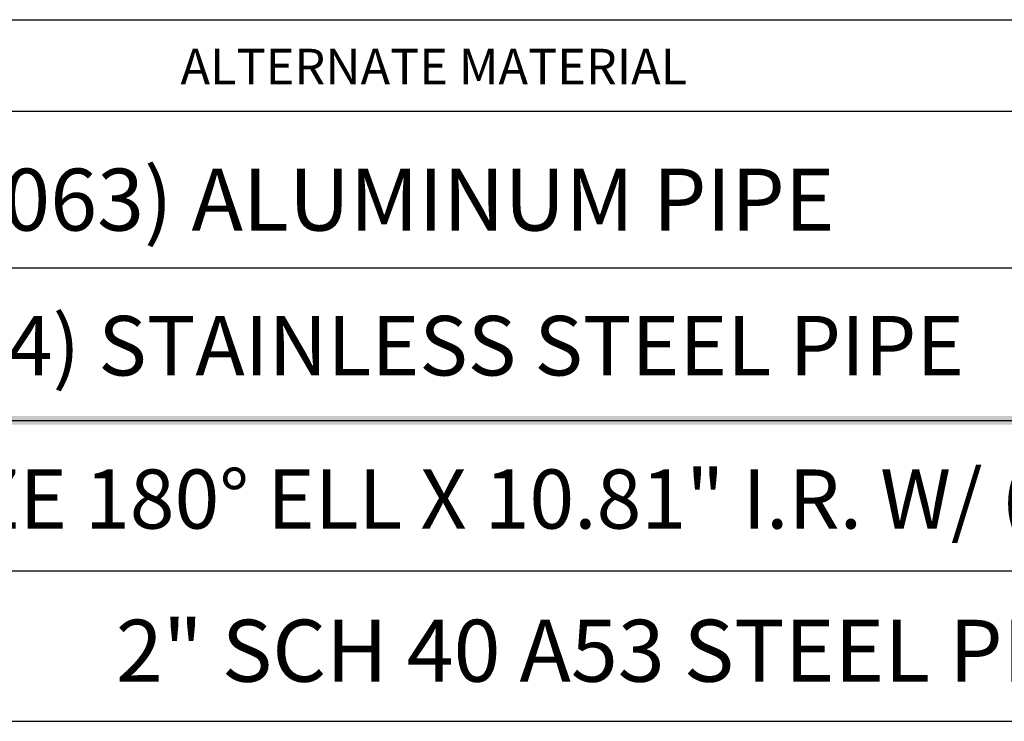
# Model space of a CAD drawing. Extents: x 18.4 to 57.3, y -30.7 to 19.5.
# Drawn here: x 36.4 to 43.7, y -25.3 to -20.1 of the extents above; entities that cross this region are included whole.
import ezdxf

# ---------------------------------------------------------------- set-up
doc = ezdxf.new("R2010")
doc.units = 0
doc.header["$LTSCALE"] = 0.6
doc.header["$MEASUREMENT"] = 0
doc.layers.get('0').update_dxf_attribs({"linetype": 'CONTINUOUS'})
doc.styles.add('BAVWM$0$STANDARD', font='txt')

# ---------------------------------------------------------------- blocks, each defined once
blk = doc.blocks.new('BAVWM')
for p, q in [((4.2136, 2.7852), (9.3938, 2.7852)), ((4.2136, 2.6394), (9.3938, 2.6394)), ((4.2136, 2.3894), (9.3938, 2.3894)), ((3.9371, 2.1461), (9.383, 2.1461)), ((3.9371, 1.9061), (9.383, 1.9061)), ((5.1228, 1.6661), (9.383, 1.6661))]:
    blk.add_line(p, q)
blk.add_trace([(3.9303, 2.1529), (3.9438, 2.1394), (9.383, 2.1529), (9.383, 2.1394)])
at = {"style": 'BAVWM$0$STANDARD'}
blk.add_text('ALTERNATE MATERIAL', height=0.056955, dxfattribs=at).set_placement((5.4566, 2.6819))

msp = doc.modelspace()

# ---------------------------------------------------------------- block references
at = {"xscale": 4.652154766514945, "yscale": 4.652154766514945, "zscale": 4.652154766514945}
msp.add_blockref('BAVWM', (12.218, -33.0216), dxfattribs=at)

# ---------------------------------------------------------------- texts
for s, height, p in [('2" SCH 40 (6063) ALUMINUM PIPE', 0.460019, (32.7315, -21.6295)), ('2" SCH 40 (304) STAINLESS STEEL PIPE', 0.442147, (32.5664, -22.7044)), ('2" PIPE SIZE 180%%d ELL X 10.81" I.R. W/ (2) 2" TANGENTS', 0.438793, (33.3445, -23.8406)), ('2" SCH 40 A53 STEEL PIPE', 0.460019, (37.1235, -24.9769))]:
    msp.add_text(s, height=height).set_placement(p)

doc.saveas('drawing.dxf')
